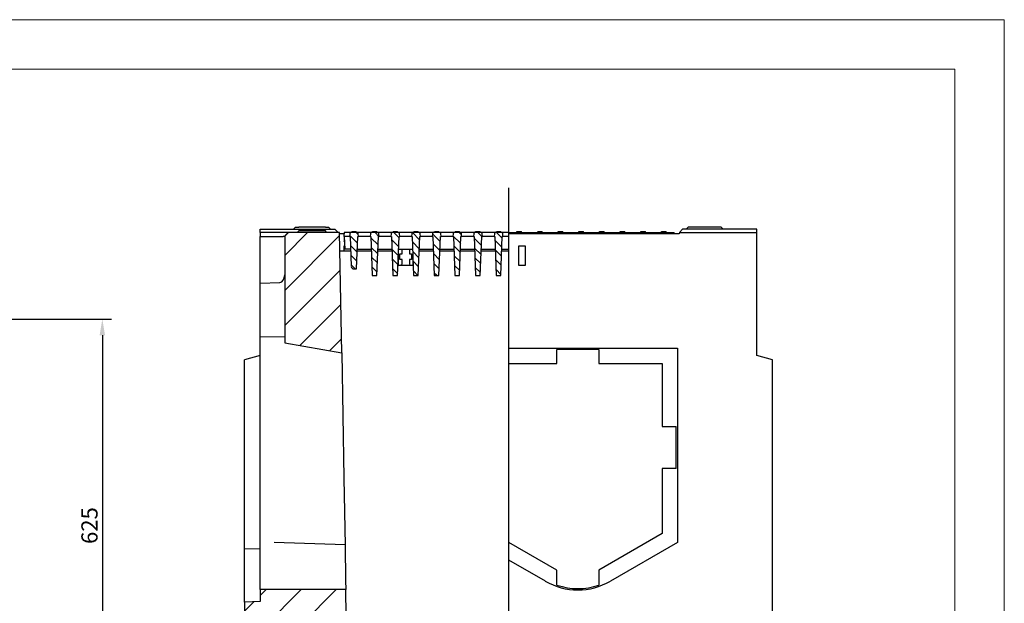
# Model space of a CAD drawing. Units: millimetres. Extents: x 212 to 3362, y 221 to 4676.
# Drawn here: x 1873 to 3362, y 3793 to 4676 of the extents above; entities that cross this region are included whole.
import ezdxf

# ---------------------------------------------------------------- set-up
doc = ezdxf.new("R2010")
doc.units = ezdxf.units.MM
doc.linetypes.add('AUSGEZOGEN', pattern=[0])
doc.layers.add('BEMASS', color=3, linetype='AUSGEZOGEN')
doc.layers.add('DUENN-18', color=94, linetype='Continuous')
doc.styles.get("Standard").update_dxf_attribs({"font": 'arial.ttf'})
doc.dimstyles.new('BEMASS', dxfattribs={"dimscale": 10, "dimtxt": 3.5, "dimasz": 3.5, "dimexe": 2, "dimexo": 0, "dimgap": 1.4, "dimtad": 1, "dimdec": 1, "dimdsep": 46, "dimtxsty": 'Standard', "dimcen": 0.09, "dimclrd": 256, "dimclre": 256, "dimclrt": 256, "dimadec": 0, "dimazin": 0, "dimtfac": 1, "dimtdec": 1, "dimtofl": 0, "dimtmove": 0, "dimatfit": 0, "dimfxl": 0, "dimtolj": 1, "dimarcsym": 0})

# ---------------------------------------------------------------- blocks, each defined once
blk = doc.blocks.new('*D12')
at = {"layer": 'BEMASS', "lineweight": -2}
for p, q in [((1788, 4223.4), (2012, 4223.4)), ((1998, 4198.9), (1998, 3622.9)), ((1841.5, 3598.4), (2012, 3598.4))]:
    blk.add_line(p, q, dxfattribs=at)
at = {"layer": 'BEMASS'}
for points in [[(2002, 4198.9), (1993.9, 4198.9), (1998, 4223.4)], [(1993.9, 3622.9), (2002, 3622.9), (1998, 3598.4)]]:
    blk.add_solid(points, dxfattribs=at)
at = {"layer": 'Defpoints', "color": 0}
for p in [(1788, 4223.4), (1841.5, 3598.4), (1998, 3598.4)]:
    blk.add_point(p, dxfattribs=at)
at = {"layer": 'BEMASS', "color": 4, "insert": (1978.5, 3910.9), "char_height": 24.5, "attachment_point": 5, "rotation": 90}
blk.add_mtext('\\A1;625', dxfattribs=at)

msp = doc.modelspace()

# ---------------------------------------------------------------- hatches: boundary and pattern name
at = {"layer": 'DUENN-18'}
h = msp.add_hatch(dxfattribs=at)
h.set_pattern_fill('ANSI31', color=256, scale=300, style=0)
h.set_pattern_definition([(45, (-643.974, -878.7), (-26.5165, 26.5165), [])])
h.paths.add_polyline_path([(2356.8, 4354.2), (2279.2, 4354.2), (2279, 4354), (2278.8, 4353.8), (2278.6, 4353.5), (2278.3, 4353.3), (2278.1, 4353.1), (2277.9, 4352.9), (2277.7, 4352.6), (2277.4, 4352.4), (2277.2, 4352.2), (2277, 4352), (2276.8, 4351.7), (2276.5, 4351.5), (2276.3, 4351.3), (2276.1, 4351.1), (2275.9, 4350.8), (2275.6, 4350.6), (2275.4, 4350.4), (2275.2, 4350.2), (2275, 4349.9), (2274.7, 4349.7), (2274.5, 4349.5), (2274.3, 4349.3), (2274.1, 4349), (2273.8, 4348.8), (2273.8, 4348.8), (2273.8, 4187.2), (2360, 4172)])
h.paths.add_polyline_path([(2366.3, 3814.2), (2236.8, 3814.2), (2236.8, 3796.2), (2212.8, 3795), (2212.8, 3714.2), (2251.3, 3714.2), (2264.8, 3714.2), (2281.8, 3750.5, -0.244698), (2296.4, 3761.8), (2367, 3774.2)])
h = msp.add_hatch(dxfattribs=at)
h.set_pattern_fill('ANSI31', color=256, scale=80, angle=90, style=0)
h.set_pattern_definition([(135, (-643.974, -878.702), (-7.071068, -7.071068), [])])
h.paths.add_polyline_path([(2384.3, 4348.2), (2385.3, 4348.2), (2385, 4352.3, 0.39896), (2383, 4354.2), (2374.2, 4354.2, 0.39896), (2372.2, 4352.3), (2372, 4348.2), (2373, 4348.2), (2374.6, 4303.1, 0.404026), (2378.6, 4299.2), (2382.5, 4299.2)])
h.paths.add_polyline_path([(2415.5, 4348.2), (2416.5, 4348.2), (2416.3, 4352.3, 0.39896), (2414.3, 4354.2), (2405.5, 4354.2, 0.39896), (2403.5, 4352.3), (2403.3, 4348.2), (2404.3, 4348.2), (2406.3, 4289.2), (2413.4, 4289.2)])
h.paths.add_polyline_path([(2446.8, 4348.2), (2447.8, 4348.2), (2447.5, 4352.3, 0.39896), (2445.5, 4354.2), (2436.7, 4354.2, 0.39896), (2434.7, 4352.3), (2434.5, 4348.2), (2435.5, 4348.2), (2437.6, 4289.2), (2444.7, 4289.2)])
h.paths.add_polyline_path([(2478, 4348.2), (2479, 4348.2), (2478.8, 4352.3, 0.39896), (2476.8, 4354.2), (2468, 4354.2, 0.39896), (2466, 4352.3), (2465.8, 4348.2), (2466.8, 4348.2), (2468.8, 4289.2), (2475.9, 4289.2)])
h.paths.add_polyline_path([(2509.3, 4348.2), (2510.3, 4348.2), (2510, 4352.3, 0.39896), (2508, 4354.2), (2499.2, 4354.2, 0.39896), (2497.2, 4352.3), (2497, 4348.2), (2498, 4348.2), (2500.1, 4289.2), (2507.2, 4289.2)])
h.paths.add_polyline_path([(2540.5, 4348.2), (2541.5, 4348.2), (2541.3, 4352.3, 0.39896), (2539.3, 4354.2), (2530.5, 4354.2, 0.39896), (2528.5, 4352.3), (2528.3, 4348.2), (2529.3, 4348.2), (2531.3, 4289.2), (2538.4, 4289.2)])
h.paths.add_polyline_path([(2571.8, 4348.2), (2572.8, 4348.2), (2572.5, 4352.3, 0.39896), (2570.5, 4354.2), (2561.7, 4354.2, 0.39896), (2559.7, 4352.3), (2559.5, 4348.2), (2560.5, 4348.2), (2562.6, 4289.2), (2569.7, 4289.2)])
h.paths.add_polyline_path([(2603, 4348.2), (2604, 4348.2), (2603.8, 4352.3, 0.39896), (2601.8, 4354.2), (2593, 4354.2, 0.39896), (2591, 4352.3), (2590.8, 4348.2), (2591.8, 4348.2), (2593.8, 4289.2), (2600.9, 4289.2)])

# ---------------------------------------------------------------- linework, layer by layer
at = {"lineweight": 0}
for points in [[(212.4, 221.2), (212.4, 4676.2), (3362.4, 4676.2), (3362.4, 221.2)], [(512.4, 296.2), (512.4, 4601.2), (3287.4, 4601.2), (3287.4, 296.2)]]:
    msp.add_lwpolyline(points, close=True, dxfattribs=at)
at = {"layer": 'DUENN-18', "ltscale": 5}
msp.add_line((2613, 2620.3), (2613, 4421.9), dxfattribs=at)
at = {"layer": 'DUENN-18', "linetype": 'Continuous'}
for p, q in [((2236.8, 4354.2), (2236.8, 4359.2)), ((2236.8, 4359.2), (2349.8, 4359.2)), ((2356.8, 4354.2), (2279.2, 4354.2)), ((2290.3, 4362.2), (2287.3, 4359.2)), ((2290.3, 4362.2), (2295.3, 4362.2)), ((2292.8, 4354.2), (2295.8, 4357.2)), ((2335.3, 4362.2), (2295.3, 4362.2)), ((2295.8, 4357.2), (2334.8, 4357.2)), ((2337.8, 4354.2), (2334.8, 4357.2)), ((2335.3, 4362.2), (2340.3, 4362.2)), ((2340.3, 4362.2), (2343.3, 4359.2)), ((2349.8, 4359.2), (2354.9, 4354.2)), ((2354.9, 4354.2), (2354.9, 4354.2)), ((2360, 4172), (2356.8, 4354.2)), ((2363.8, 4352.2), (2356.9, 4352.2)), ((2374.2, 4354.2), (2363.8, 4354.2)), ((2372.2, 4352.3), (2372, 4348.2)), ((2383, 4354.2), (2374.2, 4354.2)), ((2375.1, 4354.2), (2375.2, 4355.7)), ((2375.2, 4355.7), (2382.1, 4355.7)), ((2382.1, 4354.2), (2382.1, 4355.7)), ((2405.5, 4354.2), (2383, 4354.2)), ((2385.3, 4348.2), (2385, 4352.3)), ((2403.5, 4352.3), (2403.3, 4348.2)), ((2414.3, 4354.2), (2405.5, 4354.2)), ((2406.4, 4354.2), (2406.5, 4355.7)), ((2406.5, 4355.7), (2413.3, 4355.7)), ((2413.4, 4354.2), (2413.3, 4355.7)), ((2436.7, 4354.2), (2414.3, 4354.2)), ((2416.5, 4348.2), (2416.3, 4352.3)), ((2434.7, 4352.3), (2434.5, 4348.2)), ((2445.5, 4354.2), (2436.7, 4354.2)), ((2437.6, 4354.2), (2437.7, 4355.7)), ((2437.7, 4355.7), (2444.6, 4355.7)), ((2444.6, 4354.2), (2444.6, 4355.7)), ((2468, 4354.2), (2445.5, 4354.2)), ((2447.8, 4348.2), (2447.5, 4352.3)), ((2466, 4352.3), (2465.8, 4348.2)), ((2476.8, 4354.2), (2468, 4354.2)), ((2468.9, 4354.2), (2469, 4355.7)), ((2469, 4355.7), (2475.8, 4355.7)), ((2475.9, 4354.2), (2475.8, 4355.7)), ((2499.2, 4354.2), (2476.8, 4354.2)), ((2479, 4348.2), (2478.8, 4352.3)), ((2497.2, 4352.3), (2497, 4348.2)), ((2508, 4354.2), (2499.2, 4354.2)), ((2500.1, 4354.2), (2500.2, 4355.7)), ((2500.2, 4355.7), (2507.1, 4355.7)), ((2507.1, 4354.2), (2507.1, 4355.7)), ((2530.5, 4354.2), (2508, 4354.2)), ((2510.3, 4348.2), (2510, 4352.3)), ((2528.5, 4352.3), (2528.3, 4348.2)), ((2539.3, 4354.2), (2530.5, 4354.2)), ((2531.4, 4354.2), (2531.5, 4355.7)), ((2531.5, 4355.7), (2538.3, 4355.7)), ((2538.4, 4354.2), (2538.3, 4355.7)), ((2561.7, 4354.2), (2539.3, 4354.2)), ((2541.5, 4348.2), (2541.3, 4352.3)), ((2559.7, 4352.3), (2559.5, 4348.2)), ((2570.5, 4354.2), (2561.7, 4354.2)), ((2562.6, 4354.2), (2562.7, 4355.7)), ((2562.7, 4355.7), (2569.6, 4355.7)), ((2569.6, 4354.2), (2569.6, 4355.7)), ((2593, 4354.2), (2570.5, 4354.2)), ((2572.8, 4348.2), (2572.5, 4352.3)), ((2591, 4352.3), (2590.8, 4348.2)), ((2601.8, 4354.2), (2593, 4354.2)), ((2593.9, 4354.2), (2594, 4355.7)), ((2594, 4355.7), (2600.8, 4355.7)), ((2600.9, 4354.2), (2600.8, 4355.7)), ((2613, 4354.2), (2601.8, 4354.2)), ((2604, 4348.2), (2603.8, 4352.3)), ((2613, 4354.2), (2862.8, 4354.2)), ((2870.7, 4352.2), (2613, 4352.2)), ((2625.1, 4354.2), (2625.2, 4355.7)), ((2625.2, 4355.7), (2632.1, 4355.7)), ((2632.1, 4354.2), (2632.1, 4355.7)), ((2656.4, 4354.2), (2656.5, 4355.7)), ((2656.5, 4355.7), (2663.3, 4355.7)), ((2663.4, 4354.2), (2663.3, 4355.7)), ((2687.6, 4354.2), (2687.7, 4355.7)), ((2687.7, 4355.7), (2694.6, 4355.7)), ((2694.6, 4354.2), (2694.6, 4355.7)), ((2718.9, 4354.2), (2719, 4355.7)), ((2719, 4355.7), (2725.6, 4355.7)), ((2725.6, 4355.7), (2725.8, 4355.7)), ((2725.9, 4354.2), (2725.8, 4355.7)), ((2750.1, 4354.2), (2750.2, 4355.7)), ((2750.2, 4355.7), (2750.4, 4355.7)), ((2750.4, 4355.7), (2757.1, 4355.7)), ((2757.1, 4354.2), (2757.1, 4355.7)), ((2781.4, 4354.2), (2781.5, 4355.7)), ((2781.5, 4355.7), (2788.3, 4355.7)), ((2788.4, 4354.2), (2788.3, 4355.7)), ((2812.6, 4354.2), (2812.7, 4355.7)), ((2812.7, 4355.7), (2819.6, 4355.7)), ((2819.6, 4354.2), (2819.6, 4355.7)), ((2843.9, 4354.2), (2844, 4355.7)), ((2844, 4355.7), (2850.8, 4355.7)), ((2850.9, 4354.2), (2850.8, 4355.7)), ((2862.8, 4352.2), (2862.8, 4354.2)), ((2870.8, 4354.2), (2870.7, 4352.2)), ((2870.8, 4354.2), (2875.8, 4359.2)), ((2870.8, 4354.2), (2987.8, 4354.2)), ((2987.8, 4359.2), (2875.8, 4359.2)), ((2884.3, 4362.2), (2881.3, 4359.2)), ((2885.2, 4362.2), (2884.3, 4362.2)), ((2933.5, 4362.2), (2885.2, 4362.2)), ((2934.3, 4362.2), (2933.5, 4362.2)), ((2934.3, 4362.2), (2937.3, 4359.2)), ((2987.8, 4354.2), (2987.8, 4359.2)), ((2987.8, 4168.2), (2987.8, 4354.2)), ((2236.8, 4277.8), (2236.8, 4348.3)), ((2273.8, 4348.8), (2273.8, 4187.2)), ((2363.8, 4348.2), (2364.8, 4329.2)), ((2372, 4348.2), (2363.8, 4348.2)), ((2363.8, 4344.8), (2363.8, 4343.7)), ((2363.8, 4343.7), (2363.8, 4341.2)), ((2363.8, 4343.7), (2364, 4343.7)), ((2363.8, 4341.2), (2364.1, 4341.2)), ((2363.8, 4340.7), (2363.8, 4341.2)), ((2364.2, 4340.7), (2363.8, 4340.7)), ((2372, 4348.2), (2373, 4348.2)), ((2373, 4348.2), (2374.6, 4303.1)), ((2382.5, 4299.2), (2384.3, 4348.2)), ((2384.3, 4348.2), (2385.3, 4348.2)), ((2403.3, 4348.2), (2385.3, 4348.2)), ((2403.3, 4348.2), (2404.3, 4348.2)), ((2404.3, 4348.2), (2406.3, 4289.2)), ((2413.4, 4289.2), (2415.5, 4348.2)), ((2415.5, 4348.2), (2416.5, 4348.2)), ((2434.5, 4348.2), (2416.5, 4348.2)), ((2434.5, 4348.2), (2435.5, 4348.2)), ((2435.5, 4348.2), (2437.6, 4289.2)), ((2444.7, 4289.2), (2446.8, 4348.2)), ((2446.8, 4348.2), (2447.8, 4348.2)), ((2465.8, 4348.2), (2447.8, 4348.2)), ((2465.8, 4348.2), (2466.8, 4348.2)), ((2466.8, 4348.2), (2468.8, 4289.2)), ((2475.9, 4289.2), (2478, 4348.2)), ((2478, 4348.2), (2479, 4348.2)), ((2497, 4348.2), (2479, 4348.2)), ((2497, 4348.2), (2498, 4348.2)), ((2498, 4348.2), (2500.1, 4289.2)), ((2507.2, 4289.2), (2509.3, 4348.2)), ((2509.3, 4348.2), (2510.3, 4348.2)), ((2528.3, 4348.2), (2510.3, 4348.2)), ((2528.3, 4348.2), (2529.3, 4348.2)), ((2529.3, 4348.2), (2531.3, 4289.2)), ((2538.4, 4289.2), (2540.5, 4348.2)), ((2540.5, 4348.2), (2541.5, 4348.2)), ((2559.5, 4348.2), (2541.5, 4348.2)), ((2559.5, 4348.2), (2560.5, 4348.2)), ((2560.5, 4348.2), (2562.6, 4289.2)), ((2569.7, 4289.2), (2571.8, 4348.2)), ((2571.8, 4348.2), (2572.8, 4348.2)), ((2590.8, 4348.2), (2572.8, 4348.2)), ((2590.8, 4348.2), (2591.8, 4348.2)), ((2591.8, 4348.2), (2593.8, 4289.2)), ((2600.9, 4289.2), (2603, 4348.2)), ((2603, 4348.2), (2604, 4348.2)), ((2613, 4348.2), (2604, 4348.2)), ((2373.8, 4326.2), (2357.3, 4326.2)), ((2364.5, 4334.2), (2363.8, 4334.2)), ((2363.8, 4326.2), (2363.8, 4334.2)), ((2373.7, 4329.2), (2364.8, 4329.2)), ((2373.8, 4326.2), (2373.8, 4326.7)), ((2405, 4326.2), (2383.5, 4326.2)), ((2383.6, 4329.2), (2404.9, 4329.2)), ((2436.3, 4326.2), (2414.7, 4326.2)), ((2414.8, 4329.2), (2436.2, 4329.2)), ((2446.1, 4329.2), (2467.4, 4329.2)), ((2448.2, 4321.9), (2451.5, 4321.9)), ((2448.2, 4313.4), (2448.2, 4321.9)), ((2451.5, 4321.9), (2451.5, 4329.2)), ((2462.5, 4329.2), (2462.5, 4321.9)), ((2462.5, 4321.9), (2465.7, 4321.9)), ((2465.7, 4321.9), (2465.7, 4313.4)), ((2498.8, 4326.2), (2477.2, 4326.2)), ((2477.3, 4329.2), (2498.7, 4329.2)), ((2529.2, 4326.2), (2508.5, 4326.2)), ((2508.6, 4329.2), (2529.9, 4329.2)), ((2561.3, 4326.2), (2539.7, 4326.2)), ((2539.8, 4329.2), (2561.2, 4329.2)), ((2592.5, 4326.2), (2571, 4326.2)), ((2571.1, 4329.2), (2592.4, 4329.2)), ((2613, 4326.2), (2602.2, 4326.2)), ((2602.3, 4329.2), (2613, 4329.2)), ((2627.8, 4304.2), (2627.8, 4334.2)), ((2627.8, 4334.2), (2637.8, 4334.2)), ((2637.8, 4334.2), (2637.8, 4304.2)), ((2446.2, 4304.5), (2449, 4304.8)), ((2467.7, 4304.5), (2446.2, 4304.5)), ((2451.5, 4313.4), (2448.2, 4313.4)), ((2449, 4304.8), (2450, 4304.8)), ((2451.3, 4306.1), (2450, 4304.8)), ((2451.5, 4308.1), (2451.5, 4313.4)), ((2465.7, 4313.4), (2462.5, 4313.4)), ((2462.5, 4313.4), (2462.5, 4308.1)), ((2462.6, 4306.1), (2463.9, 4304.8)), ((2463.9, 4304.8), (2465, 4304.8)), ((2465, 4304.8), (2467.7, 4304.5)), ((2378.6, 4299.2), (2382.5, 4299.2)), ((2468.3, 4304.2), (2445.2, 4304.2)), ((2637.8, 4304.2), (2627.8, 4304.2)), ((2236.8, 4277.8), (2266.5, 4278.8)), ((2236.8, 4196.9), (2236.8, 4277.8)), ((2406.3, 4289.2), (2413.4, 4289.2)), ((2437.6, 4289.2), (2444.7, 4289.2)), ((2468.8, 4289.2), (2475.9, 4289.2)), ((2500.1, 4289.2), (2507.2, 4289.2)), ((2531.3, 4289.2), (2538.4, 4289.2)), ((2562.6, 4289.2), (2569.7, 4289.2)), ((2593.8, 4289.2), (2600.9, 4289.2)), ((2236.8, 4196.9), (2273.8, 4196.3)), ((2236.8, 3885.8), (2236.8, 4196.9)), ((2273.8, 4187.2), (2360, 4172)), ((2360, 4172), (2363.3, 3982.5)), ((2613, 4179.2), (2867.8, 4179.2)), ((2749.1, 4177.5), (2685.6, 4177.5)), ((2685.6, 4156), (2685.6, 4177.5)), ((2749.1, 4177.5), (2749.1, 4156)), ((2867.8, 4179.2), (2867.8, 3885.4)), ((2236.8, 4168.2), (2212.8, 4161.8)), ((2212.8, 3875), (2212.8, 4161.8)), ((2613, 4156), (2685.6, 4156)), ((2749.1, 4156), (2844.6, 4156)), ((2844.6, 4156), (2844.6, 4061)), ((3011.8, 4161.8), (2987.8, 4168.2)), ((3011.8, 3764.2), (3011.8, 4161.8)), ((2844.6, 4061), (2866.1, 4061)), ((2866.1, 3997.5), (2866.1, 4061)), ((2844.6, 3997.5), (2844.6, 3898.8)), ((2866.1, 3997.5), (2844.6, 3997.5)), ((2363.3, 3982.5), (2365.1, 3880.9)), ((2844.6, 3898.8), (2749.1, 3843.6)), ((2236.8, 3875.7), (2212.8, 3875)), ((2212.8, 3810.7), (2212.8, 3875)), ((2236.8, 3827.6), (2236.8, 3885.8)), ((2365.1, 3881.9), (2258, 3885.1)), ((2365.1, 3880.9), (2366, 3827.6)), ((2685.6, 3843.6), (2613, 3885.5)), ((2867.8, 3885.4), (2766.6, 3826.9)), ((2668.1, 3826.9), (2613, 3858.7)), ((2685.6, 3821), (2685.6, 3843.6)), ((2749.1, 3843.6), (2749.1, 3821)), ((2236.8, 3814.2), (2236.8, 3827.6)), ((2366.3, 3814.2), (2236.8, 3814.2)), ((2236.8, 3814.2), (2236.8, 3796.2)), ((2366, 3827.6), (2366.3, 3814.2)), ((2367, 3774.2), (2366.3, 3814.2)), ((2212.8, 3795), (2212.8, 3810.7)), ((2236.8, 3796.2), (2212.8, 3795)), ((2212.8, 3795), (2212.8, 3714.2))]:
    msp.add_line(p, q, dxfattribs=at).dxf.unprotected_set("ltscale", 0)
for points in [[(2236.8, 4354.2), (2236.8, 4354), (2236.8, 4353.7), (2236.8, 4353.5), (2236.8, 4353.2), (2236.8, 4353), (2236.8, 4352.7), (2236.8, 4352.5), (2236.8, 4352.2), (2236.8, 4352), (2236.8, 4351.7), (2236.8, 4351.5), (2236.8, 4351.2), (2236.8, 4351), (2236.8, 4350.7), (2236.8, 4350.5), (2236.8, 4350.2), (2236.8, 4350), (2236.8, 4349.7), (2236.8, 4349.5), (2236.8, 4349.2), (2236.8, 4349), (2236.8, 4348.8), (2236.8, 4348.5), (2236.8, 4348.3)], [(2267, 4354.2), (2265.8, 4354.2), (2264.5, 4354.2), (2263.2, 4354.2), (2262, 4354.2), (2260.7, 4354.2), (2259.5, 4354.2), (2258.2, 4354.2), (2257, 4354.2), (2255.7, 4354.2), (2254.4, 4354.2), (2253.2, 4354.2), (2251.9, 4354.2), (2250.7, 4354.2), (2249.4, 4354.2), (2248.2, 4354.2), (2246.9, 4354.2), (2245.6, 4354.2), (2244.4, 4354.2), (2243.1, 4354.2), (2241.9, 4354.2), (2240.6, 4354.2), (2239.4, 4354.2), (2238.1, 4354.2), (2236.8, 4354.2)], [(2279.2, 4354.2), (2279.2, 4354.2), (2279.1, 4354.2), (2279, 4354.2), (2278.8, 4354.2), (2278.6, 4354.2), (2278.3, 4354.2), (2278, 4354.2), (2277.6, 4354.2), (2277.2, 4354.2), (2276.8, 4354.2), (2276.3, 4354.2), (2275.7, 4354.2), (2275.2, 4354.2), (2274.5, 4354.2), (2273.9, 4354.2), (2273.2, 4354.2), (2272.5, 4354.2), (2271.8, 4354.2), (2271, 4354.2), (2270.3, 4354.2), (2269.5, 4354.2), (2268.7, 4354.2), (2267.8, 4354.2), (2267, 4354.2)], [(2279.2, 4354.2), (2279, 4354), (2278.8, 4353.8), (2278.6, 4353.5), (2278.3, 4353.3), (2278.1, 4353.1), (2277.9, 4352.9), (2277.7, 4352.6), (2277.4, 4352.4), (2277.2, 4352.2), (2277, 4352), (2276.8, 4351.7), (2276.5, 4351.5), (2276.3, 4351.3), (2276.1, 4351.1), (2275.9, 4350.8), (2275.6, 4350.6), (2275.4, 4350.4), (2275.2, 4350.2), (2275, 4349.9), (2274.7, 4349.7), (2274.5, 4349.5), (2274.3, 4349.3), (2274.1, 4349), (2273.8, 4348.8)], [(2363.8, 4354.2), (2363.8, 4354.2), (2363.8, 4354.2), (2363.8, 4354.2), (2363.8, 4354.2), (2363.8, 4354.1), (2363.8, 4354.1), (2363.8, 4354), (2363.8, 4354), (2363.8, 4353.9), (2363.8, 4353.8), (2363.8, 4353.8), (2363.8, 4353.7), (2363.8, 4353.6), (2363.8, 4353.5), (2363.8, 4353.4), (2363.8, 4353.3), (2363.8, 4353.2), (2363.8, 4353.1), (2363.8, 4352.9), (2363.8, 4352.8), (2363.8, 4352.7), (2363.8, 4352.6), (2363.8, 4352.4), (2363.8, 4352.3)], [(2363.8, 4348.2), (2363.8, 4348.4), (2363.8, 4348.6), (2363.8, 4348.7), (2363.8, 4348.9), (2363.8, 4349.1), (2363.8, 4349.2), (2363.8, 4349.4), (2363.8, 4349.6), (2363.8, 4349.7), (2363.8, 4349.9), (2363.8, 4350.1), (2363.8, 4350.3), (2363.8, 4350.4), (2363.8, 4350.6), (2363.8, 4350.8), (2363.8, 4350.9), (2363.8, 4351.1), (2363.8, 4351.3), (2363.8, 4351.5), (2363.8, 4351.6), (2363.8, 4351.8), (2363.8, 4352), (2363.8, 4352.2), (2363.8, 4352.3)], [(2725.7, 4354.2), (2725.7, 4354.3), (2725.7, 4354.3), (2725.7, 4354.4), (2725.7, 4354.5), (2725.7, 4354.5), (2725.7, 4354.6), (2725.7, 4354.7), (2725.7, 4354.7), (2725.7, 4354.8), (2725.7, 4354.8), (2725.7, 4354.9), (2725.7, 4355), (2725.7, 4355), (2725.6, 4355.1), (2725.6, 4355.2), (2725.6, 4355.2), (2725.6, 4355.3), (2725.6, 4355.3), (2725.6, 4355.4), (2725.6, 4355.5), (2725.6, 4355.5), (2725.6, 4355.6), (2725.6, 4355.7), (2725.6, 4355.7)], [(2750.4, 4355.7), (2750.4, 4355.7), (2750.4, 4355.6), (2750.4, 4355.5), (2750.4, 4355.5), (2750.4, 4355.4), (2750.4, 4355.3), (2750.4, 4355.3), (2750.4, 4355.2), (2750.4, 4355.2), (2750.4, 4355.1), (2750.4, 4355), (2750.4, 4355), (2750.4, 4354.9), (2750.4, 4354.8), (2750.4, 4354.8), (2750.3, 4354.7), (2750.3, 4354.7), (2750.3, 4354.6), (2750.3, 4354.5), (2750.3, 4354.5), (2750.3, 4354.4), (2750.3, 4354.3), (2750.3, 4354.3), (2750.3, 4354.2)], [(2811.7, 4354.2), (2811.8, 4354.2), (2811.8, 4354.2), (2811.9, 4354.2), (2811.9, 4354.2), (2812, 4354.3), (2812, 4354.3), (2812.1, 4354.3), (2812.1, 4354.3), (2812.2, 4354.3), (2812.2, 4354.3), (2812.3, 4354.4), (2812.3, 4354.4), (2812.3, 4354.4), (2812.4, 4354.5), (2812.4, 4354.5), (2812.5, 4354.5), (2812.5, 4354.6), (2812.5, 4354.6), (2812.6, 4354.7), (2812.6, 4354.7), (2812.6, 4354.7), (2812.6, 4354.8), (2812.6, 4354.8), (2812.7, 4354.9)], [(2819.6, 4354.9), (2819.6, 4354.8), (2819.6, 4354.8), (2819.7, 4354.7), (2819.7, 4354.7), (2819.7, 4354.7), (2819.7, 4354.6), (2819.8, 4354.6), (2819.8, 4354.5), (2819.8, 4354.5), (2819.9, 4354.5), (2819.9, 4354.4), (2820, 4354.4), (2820, 4354.4), (2820, 4354.3), (2820.1, 4354.3), (2820.1, 4354.3), (2820.2, 4354.3), (2820.2, 4354.3), (2820.3, 4354.3), (2820.3, 4354.2), (2820.4, 4354.2), (2820.4, 4354.2), (2820.5, 4354.2), (2820.5, 4354.2)], [(2236.8, 4348.3), (2238.1, 4348.3), (2239.3, 4348.3), (2240.6, 4348.3), (2241.8, 4348.3), (2243, 4348.3), (2244.3, 4348.3), (2245.5, 4348.3), (2246.7, 4348.3), (2248, 4348.3), (2249.2, 4348.3), (2250.5, 4348.3), (2251.7, 4348.3), (2252.9, 4348.3), (2254.2, 4348.3), (2255.4, 4348.3), (2256.6, 4348.3), (2257.9, 4348.3), (2259.1, 4348.3), (2260.4, 4348.3), (2261.6, 4348.3), (2262.8, 4348.3), (2264.1, 4348.3), (2265.3, 4348.3), (2266.5, 4348.3)], [(2266.5, 4348.3), (2267, 4348.3), (2267.5, 4348.3), (2268, 4348.3), (2268.5, 4348.3), (2268.9, 4348.3), (2269.4, 4348.3), (2269.8, 4348.3), (2270.2, 4348.3), (2270.7, 4348.4), (2271, 4348.4), (2271.4, 4348.4), (2271.7, 4348.4), (2272.1, 4348.5), (2272.4, 4348.5), (2272.6, 4348.5), (2272.9, 4348.5), (2273.1, 4348.6), (2273.3, 4348.6), (2273.5, 4348.6), (2273.6, 4348.7), (2273.7, 4348.7), (2273.8, 4348.7), (2273.8, 4348.8), (2273.8, 4348.8)], [(2363.8, 4348.2), (2363.8, 4348.1), (2363.8, 4347.9), (2363.8, 4347.8), (2363.8, 4347.7), (2363.8, 4347.5), (2363.8, 4347.4), (2363.8, 4347.2), (2363.8, 4347.1), (2363.8, 4347), (2363.8, 4346.8), (2363.8, 4346.7), (2363.8, 4346.5), (2363.8, 4346.4), (2363.8, 4346.2), (2363.8, 4346.1), (2363.8, 4346), (2363.8, 4345.8), (2363.8, 4345.7), (2363.8, 4345.5), (2363.8, 4345.4), (2363.8, 4345.2), (2363.8, 4345.1), (2363.8, 4345), (2363.8, 4344.8)], [(2446.2, 4304.5), (2446.2, 4305.4), (2446.2, 4306.3), (2446.2, 4307.2), (2446.2, 4308.1), (2446.2, 4309), (2446.2, 4309.9), (2446.2, 4310.8), (2446.1, 4311.7), (2446.1, 4312.6), (2446.1, 4313.5), (2446.1, 4314.4), (2446.1, 4315.3), (2446.1, 4316.2), (2446.1, 4317.1), (2446.1, 4318), (2446.1, 4318.9), (2446.1, 4319.8), (2446, 4320.7), (2446, 4321.6), (2446, 4322.5), (2446, 4323.5), (2446, 4324.4), (2446, 4325.3), (2446, 4326.2)], [(2467.8, 4317.4), (2467.8, 4316.9), (2467.8, 4316.3), (2467.8, 4315.8), (2467.8, 4315.3), (2467.8, 4314.7), (2467.8, 4314.2), (2467.8, 4313.7), (2467.8, 4313.1), (2467.8, 4312.6), (2467.8, 4312), (2467.8, 4311.5), (2467.8, 4311), (2467.8, 4310.4), (2467.8, 4309.9), (2467.7, 4309.4), (2467.7, 4308.8), (2467.7, 4308.3), (2467.7, 4307.7), (2467.7, 4307.2), (2467.7, 4306.7), (2467.7, 4306.1), (2467.7, 4305.6), (2467.7, 4305.1), (2467.7, 4304.5)]]:
    msp.add_lwpolyline(points, dxfattribs=at).dxf.unprotected_set("ltscale", 0)
for centre, radius, start, end in [((2374.2, 4352.2), 2, 90, 177), ((2383, 4352.2), 2, 3, 90), ((2405.5, 4352.2), 2, 90, 177), ((2414.3, 4352.2), 2, 3, 90), ((2436.7, 4352.2), 2, 90, 177), ((2445.5, 4352.2), 2, 3, 90), ((2468, 4352.2), 2, 90, 177), ((2476.8, 4352.2), 2, 3, 90), ((2499.2, 4352.2), 2, 90, 177), ((2508, 4352.2), 2, 3, 90), ((2530.5, 4352.2), 2, 90, 177), ((2539.3, 4352.2), 2, 3, 90), ((2561.7, 4352.2), 2, 90, 177), ((2570.5, 4352.2), 2, 3, 90), ((2593, 4352.2), 2, 90, 177), ((2601.8, 4352.2), 2, 3, 90), ((2811.7, 4355.2), 1, 270, 340.741), ((2820.5, 4355.2), 1, 199.259, 270), ((2378.6, 4303.2), 4, 182, 270)]:
    msp.add_arc(centre, radius, start, end, dxfattribs=at).dxf.unprotected_set("ltscale", 0)
for centre, major_axis, ratio, start_param, end_param in [((2363, 4341.6), (-10.3, 0), 0.309565, 4.617867, 4.635244), ((2451.3, 4308.1), (0, 2), 0.087489, 3.228859, 4.712389), ((2462.6, 4308.1), (0, -2), 0.087489, 4.712389, 6.195919), ((2265.8, 4291.2), (0.9, -12.4), 0.640253, 6.259747, 7.743276), ((2717.3, 3915.7), (0, -102.1), 0.979895, 5.768336, 6.798035), ((2717.3, 3917.7), (0, -102.1), 0.979895, 5.959953, 6.606417)]:
    msp.add_ellipse(centre, major_axis=major_axis, ratio=ratio, start_param=start_param, end_param=end_param, dxfattribs=at).dxf.unprotected_set("ltscale", 0)

# ---------------------------------------------------------------- dimensions: what is measured, and where the dimension line sits
at = {"layer": 'BEMASS'}
dim = msp.add_linear_dim(base=(1998, 3598.4), p1=(1788, 4223.4), p2=(1841.5, 3598.4), angle=90, dimstyle='BEMASS', override={"dimscale": 7, "dimgap": 1, "dimdec": 0, "dimclrt": 4, "dimtdec": 0}, dxfattribs=at)
dim.commit()
dim.dimension.update_dxf_attribs({"geometry": '*D12', "text_midpoint": (1978.5, 3910.9)})

doc.saveas('drawing.dxf')
